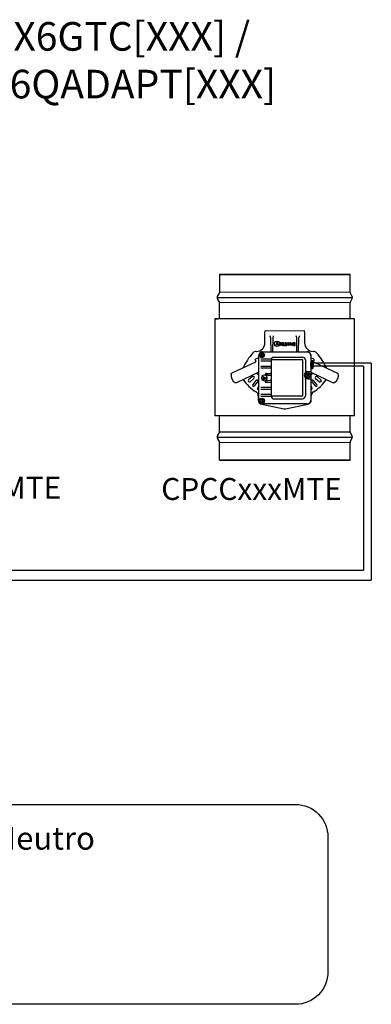
# Model space of a CAD drawing. Units: millimetres. Extents: x 1113 to 37053, y 1459 to 13335.
# Drawn here: x 36049 to 37053, y 4498 to 7307 of the extents above; entities that cross this region are included whole.
import ezdxf

# ---------------------------------------------------------------- set-up
doc = ezdxf.new("R2010")
doc.units = ezdxf.units.MM
doc.layers.add('Cable rojo', color=1, linetype='Continuous')
doc.styles.get("Standard").update_dxf_attribs({"font": 'arial.ttf'})

msp = doc.modelspace()

# ---------------------------------------------------------------- linework, layer by layer
at = {"color": 7, "linetype": 'Continuous'}
for p, q in [((36993, 6580.2), (36619.7, 6580.2)), ((36619.7, 6580.2), (36993, 6580.2)), ((36993, 6529.8), (36993, 6580.2)), ((36993, 6529.8), (36993, 6580.2)), ((36620, 6528.6), (36614.7, 6519.5)), ((36997.9, 6519.5), (36993.8, 6526.6)), ((36614.7, 6509.4), (36620, 6500.3)), ((36993, 6454.1), (36993, 6499.2)), ((36993, 6454.1), (36993, 6499.2)), ((36993.8, 6502.3), (36997.9, 6509.4)), ((37005.6, 6454.1), (36607.1, 6454.1)), ((36607.1, 6454.1), (36607.1, 6176.7)), ((36607.1, 6454.1), (36614.3, 6454.1)), ((37005.6, 6307.8), (37005.6, 6454.1)), ((36749.6, 6400.1), (36749.6, 6417)), ((36750.5, 6419.4), (36750.1, 6419.1)), ((36751.2, 6419.8), (36861.1, 6419.9)), ((36862.5, 6419.1), (36862.2, 6419.4)), ((36863.1, 6417), (36863.1, 6400.1)), ((36749.6, 6384.8), (36749.6, 6400.1)), ((36766, 6400.2), (36766.9, 6359.5)), ((36772.2, 6400.2), (36771.4, 6362.2)), ((36783.4, 6386.1), (36780.4, 6377.7)), ((36781.3, 6377.7), (36782.5, 6380.9)), ((36785.4, 6388), (36782.5, 6388)), ((36782.5, 6388), (36782.5, 6387.7)), ((36782.5, 6380.9), (36786.4, 6380.9)), ((36782.7, 6381.6), (36784.4, 6386.1)), ((36786.1, 6381.6), (36782.7, 6381.6)), ((36784.4, 6386.1), (36786.1, 6381.6)), ((36789.1, 6377.7), (36785.4, 6388)), ((36786.4, 6380.9), (36787.5, 6377.7)), ((36793.5, 6385.5), (36795.6, 6385.8)), ((36793.5, 6385.2), (36793.5, 6385.5)), ((36795.6, 6385.8), (36795.6, 6377.8)), ((36797.7, 6385.6), (36797.7, 6385.4)), ((36800.1, 6384), (36800.1, 6381.9)), ((36800.1, 6377.8), (36800.1, 6381.4)), ((36800.1, 6381.4), (36800.8, 6381.4)), ((36800.8, 6381.4), (36802.9, 6377.8)), ((36804.2, 6377.8), (36802.1, 6381.6)), ((36809.8, 6385.1), (36805.9, 6378.4)), ((36805.9, 6378.4), (36805.9, 6377.8)), ((36806.2, 6385.6), (36806.1, 6383.9)), ((36806.1, 6383.9), (36806.4, 6383.9)), ((36811.2, 6385.6), (36806.2, 6385.6)), ((36807.3, 6378.3), (36811.2, 6385)), ((36811.4, 6379.5), (36811, 6379.5)), ((36811.2, 6385), (36811.2, 6385.6)), ((36811.3, 6377.8), (36811.4, 6379.5)), ((36821.2, 6385.4), (36821.2, 6385.6)), ((36821.2, 6385.6), (36823.6, 6385.6)), ((36822.3, 6377.8), (36822.3, 6384.1)), ((36826.9, 6377.8), (36823.1, 6384.4)), ((36823.1, 6384.4), (36823.1, 6384.4)), ((36823.1, 6384.4), (36823.1, 6377.8)), ((36823.6, 6385.6), (36827.3, 6379.3)), ((36827.3, 6379.3), (36827.3, 6385.6)), ((36827.3, 6385.6), (36828.1, 6385.6)), ((36827.3, 6379.3), (36827.3, 6379.3)), ((36828.1, 6385.6), (36828.1, 6377.8)), ((36835.6, 6385.6), (36830.1, 6385.6)), ((36830.1, 6385.6), (36830.1, 6385.4)), ((36835.1, 6383), (36834.8, 6383)), ((36834.8, 6380.6), (36835.1, 6380.6)), ((36835.1, 6380.6), (36835.1, 6383)), ((36835.4, 6383.9), (36835.7, 6383.9)), ((36835.9, 6379.5), (36835.5, 6379.5)), ((36835.7, 6383.9), (36835.6, 6385.6)), ((36835.8, 6377.8), (36835.9, 6379.5)), ((36841.2, 6362.2), (36840.4, 6400.2)), ((36845.8, 6359.5), (36846.6, 6400.2)), ((36863.1, 6400.1), (36863.1, 6384.8)), ((36724.9, 6360.8), (36725.6, 6360.8)), ((36742.9, 6359.5), (36869.7, 6359.5)), ((36780.4, 6377.7), (36781.3, 6377.7)), ((36787.5, 6377.7), (36789.1, 6377.7)), ((36795.6, 6377.8), (36794.4, 6377.8)), ((36798.8, 6377.8), (36800.1, 6377.8)), ((36802.9, 6377.8), (36804.2, 6377.8)), ((36805.9, 6377.8), (36811.3, 6377.8)), ((36823.1, 6377.8), (36822.3, 6377.8)), ((36828.1, 6377.8), (36826.9, 6377.8)), ((36831.2, 6377.8), (36835.8, 6377.8)), ((36887, 6360.8), (36887.7, 6360.8)), ((36722.7, 6330.1), (36655.4, 6298.7)), ((36722, 6336), (36723.6, 6332.6)), ((36731.9, 6342.7), (36722.9, 6338.5)), ((36731.9, 6221.8), (36731.9, 6348.5)), ((36767.8, 6336.8), (36767.8, 6333.1)), ((36767.8, 6333.1), (36767.8, 6317.9)), ((36858, 6233.3), (36858, 6337)), ((36880.5, 6317.6), (36880.5, 6327.9)), ((36880.7, 6348.5), (36880.7, 6335.4)), ((36889.7, 6338.5), (36880.7, 6342.7)), ((36882.5, 6335.4), (36880.7, 6335.4)), ((36882.3, 6310), (36882.3, 6327.9)), ((36882.6, 6335.4), (36882.9, 6335)), ((36882.9, 6335), (36882.9, 6334.2)), ((36882.9, 6335), (36882.9, 6335)), ((36882.9, 6311.5), (36882.9, 6334.2)), ((36886.8, 6334.2), (36882.9, 6334.2)), ((36886.8, 6311.5), (36886.8, 6334.2)), ((36888.8, 6326.9), (36886.8, 6334.2)), ((36888.8, 6318.8), (36888.8, 6326.9)), ((36889, 6332.6), (36890.6, 6336)), ((36889.9, 6330.1), (36959.1, 6297.8)), ((36731.9, 6301), (36668.1, 6271.3)), ((36751.4, 6297.9), (36751.4, 6292.5)), ((36754.1, 6297.9), (36751.4, 6297.9)), ((36756.7, 6297.8), (36764.4, 6297.8)), ((36767.8, 6317.9), (36767.8, 6312.9)), ((36767.8, 6312.9), (36767.8, 6297.7)), ((36767.8, 6297.7), (36767.8, 6292.7)), ((36880.4, 6310.4), (36880.4, 6310.4)), ((36880.7, 6310), (36880.7, 6221.8)), ((36880.7, 6310), (36882.5, 6310)), ((36880.7, 6301), (36944.5, 6271.3)), ((36882.9, 6310.4), (36882.6, 6310)), ((36882.9, 6311.5), (36882.9, 6310.5)), ((36882.9, 6311.5), (36882.9, 6310.4)), ((36882.9, 6311.5), (36886.8, 6311.5)), ((36886.8, 6311.5), (36888.8, 6318.8)), ((37005.6, 6176.7), (37005.6, 6307.8)), ((36714.1, 6288.7), (36702.9, 6279.3)), ((36707.1, 6274.3), (36718.3, 6283.7)), ((36724.1, 6277.9), (36714.7, 6266.7)), ((36719.8, 6262.4), (36729.2, 6273.6)), ((36742.8, 6286.5), (36742.8, 6290.5)), ((36742.8, 6290.5), (36743.1, 6290.5)), ((36743.1, 6286.5), (36742.8, 6286.5)), ((36742.8, 6277.7), (36742.8, 6283.5)), ((36742.8, 6283.5), (36743.1, 6283.5)), ((36743.1, 6277.7), (36742.8, 6277.7)), ((36746.3, 6283), (36746.3, 6287.3)), ((36751.1, 6285.1), (36746.9, 6287)), ((36746.9, 6287), (36746.9, 6283.3)), ((36746.9, 6283.3), (36751.1, 6285.1)), ((36751.4, 6292.5), (36754.1, 6292.6)), ((36751.4, 6277.7), (36754.1, 6277.7)), ((36751.4, 6277.7), (36751.4, 6272.3)), ((36754.1, 6272.4), (36751.4, 6272.3)), ((36755.1, 6284.1), (36755.1, 6283.9)), ((36756.7, 6292.6), (36764.4, 6292.6)), ((36756.7, 6277.7), (36764.4, 6277.6)), ((36756.7, 6272.4), (36764.4, 6272.5)), ((36767.8, 6292.7), (36767.8, 6277.6)), ((36767.8, 6277.6), (36767.8, 6272.5)), ((36767.8, 6272.5), (36767.8, 6257.4)), ((36883.5, 6273.6), (36892.9, 6262.4)), ((36897.9, 6266.7), (36888.5, 6277.9)), ((36894.3, 6283.7), (36905.5, 6274.3)), ((36909.7, 6279.3), (36898.5, 6288.7)), ((36731.9, 6262), (36728.6, 6256.3)), ((36767.8, 6257.4), (36767.8, 6252.3)), ((36767.8, 6252.3), (36767.8, 6237.2)), ((36884.1, 6256.3), (36880.7, 6262)), ((36730.7, 6234.3), (36730.7, 6222.1)), ((36740.8, 6209.7), (36804.1, 6197.1)), ((36869.7, 6210.7), (36742.9, 6210.7)), ((36767.8, 6237.2), (36767.8, 6233.4)), ((36808.5, 6197.1), (36871.8, 6209.7)), ((36882, 6222.1), (36882, 6234.3)), ((37005.6, 6176.7), (36607.1, 6176.7)), ((36619.7, 6169.6), (36619.7, 6176.7)), ((36619.7, 6169.6), (36619.7, 6172.6)), ((36993, 6131.6), (36993, 6176.7)), ((36993, 6131.6), (36993, 6176.7)), ((36620, 6130.5), (36614.7, 6121.4)), ((36997.9, 6121.4), (36993.8, 6128.5)), ((36614.7, 6111.3), (36620, 6102.2)), ((36993, 6050.6), (36993, 6101)), ((36993, 6050.6), (36993, 6101)), ((36993.8, 6104.2), (36997.9, 6111.3)), ((36619.7, 6050.6), (36619.7, 6059.1)), ((36993, 6050.6), (36619.7, 6050.6)), ((36619.7, 6050.6), (36993, 6050.6))]:
    msp.add_line(p, q, dxfattribs=at)
for p, q in [((36619.7, 6580.2), (36620, 6528.6)), ((36993, 6529.8), (36620, 6528.6)), ((36613.4, 6514.5), (36999.3, 6514.5)), ((36620, 6500.3), (36993.2, 6500.8)), ((36767.9, 6338.1), (36737.8, 6338.1)), ((36767.8, 6333.1), (36737.8, 6333.1)), ((36858, 6337), (36767.8, 6337)), ((36772.9, 6344.4), (36857.2, 6344.4)), ((36865.4, 6336.2), (36865.4, 6300.7)), ((36767.8, 6318), (36737.8, 6318)), ((36767.8, 6312.9), (36737.8, 6312.9)), ((36871.9, 6303), (36880.7, 6303)), ((37031, 6318.8), (36888.8, 6318.8)), ((37031, 6318.8), (37031, 5736.1)), ((36865.4, 6284.7), (36865.4, 6233.9)), ((36871.9, 6282.4), (36880.7, 6282.4)), ((36767.8, 6257.4), (36737.8, 6257.4)), ((36767.8, 6252.3), (36737.8, 6252.3)), ((36767.8, 6237.3), (36737.8, 6237.3)), ((36767.9, 6232.2), (36737.8, 6232.2)), ((36858, 6233.3), (36767.8, 6233.3)), ((36773.4, 6225.7), (36857.2, 6225.7)), ((36993.2, 6130), (36620, 6130.5)), ((36613.4, 6116.3), (36999.3, 6116.3)), ((36620, 6102.2), (36993, 6101)), ((33160, 5736.1), (37031, 5736.1))]:
    msp.add_line(p, q)
for points in [[(36836.7, 4497.6), (34349.7, 4497.6, -0.414214), (34256.7, 4590.6), (34256.7, 4974.9, -0.414214), (34349.7, 5067.9), (36836.7, 5067.9)], [(36836.7, 5067.9), (36836.7, 5067.9, -0.414214), (36929.6, 4974.9), (36929.6, 4590.6, -0.414214), (36836.7, 4497.6)]]:
    msp.add_lwpolyline(points, format="xyb")
for centre, radius in [((36740.7, 6350.7), 7.57), ((36740.7, 6350.7), 6.26), ((36871.9, 6292.7), 7.57), ((36871.9, 6292.7), 6.26), ((36740.7, 6219.6), 7.57), ((36740.7, 6219.6), 6.26)]:
    msp.add_circle(centre, radius, dxfattribs=at)
for centre, radius, start, end in [((36623.5, 6514.5), 10.1, 150, 210), ((36999.3, 6529.8), 6.31, 180, 210), ((36989.2, 6514.5), 10.1, 330, 30), ((31808.6, 6516.4), 4811.4, 359.2581, 359.8086), ((36999.3, 6499.2), 6.31, 150, 180), ((36751.5, 6418.4), 1.41, 99.98, 134.4234), ((36861.1, 6418.2), 1.63, 47.1653, 87.6012), ((36725.6, 6384.8), 24, 270, 0), ((36750.5, 6398.6), 15.5, 5.8414, 24.5568), ((36787.7, 6398.6), 15.5, 155.4432, 174.1586), ((36825, 6398.6), 15.5, 5.8414, 24.5568), ((36862.1, 6398.6), 15.5, 155.4432, 174.1586), ((36887, 6384.8), 24, 180, 270), ((36867.2, 6223.5), 201.8, 138.7774, 153.6244), ((36724.9, 6348.2), 12.6, 90, 138.7774), ((36738, 6350.7), 0.266, 105.7846, 254.2154), ((36737.4, 6352.6), 1.73, 285.7846, 14.2154), ((36737.4, 6348.8), 1.73, 345.7846, 74.2154), ((36739.4, 6353.1), 0.266, 45.7846, 194.2154), ((36740.7, 6354.5), 1.73, 225.7846, 314.2154), ((36742.1, 6353.1), 0.266, 345.7846, 134.2154), ((36744.1, 6352.6), 1.73, 165.7846, 254.2154), ((36744.1, 6348.8), 1.73, 105.7846, 194.2154), ((36743.5, 6350.7), 0.266, 285.7846, 74.2154), ((36784, 6363), 12.6, 183.9089, 196.2056), ((36828.6, 6363), 12.6, 343.7944, 356.0911), ((36887.7, 6348.2), 12.6, 41.2226, 90), ((36745.5, 6223.5), 201.8, 26.3756, 41.2226), ((36723.7, 6336.8), 1.89, 115, 205), ((36721.9, 6331.8), 1.89, 295, 25), ((36739.4, 6348.3), 0.266, 165.7846, 314.2154), ((36740.7, 6346.9), 1.73, 45.7846, 134.2154), ((36742.1, 6348.3), 0.266, 225.7846, 14.2154), ((36776, 6336.8), 8.21, 154.4254, 180), ((36776, 6336.8), 8.21, 112.9142, 154.4254), ((36890.7, 6331.8), 1.89, 155, 245), ((36888.9, 6336.8), 1.89, 335, 65), ((36678.2, 6292.7), 25.2, 173.0309, 236.9691), ((36781.1, 6340.6), 68.9, 217.6841, 224.4696), ((36868.6, 6294.6), 1.73, 285.7846, 14.2154), ((36870.5, 6295.1), 0.266, 45.7846, 194.2154), ((36871.9, 6296.5), 1.73, 225.7846, 314.2154), ((36873.3, 6295.1), 0.266, 345.7846, 134.2154), ((36875.2, 6294.6), 1.73, 165.7846, 254.2154), ((36831.5, 6340.6), 68.9, 315.5304, 322.3159), ((36934.4, 6292.7), 25.2, 303.0309, 11.8699), ((36781.1, 6340.6), 111, 212.8375, 239.3226), ((36705, 6276.8), 3.29, 130, 310), ((36717.3, 6264.5), 3.29, 140, 320), ((36716.2, 6286.2), 3.29, 310, 130), ((36726.7, 6275.7), 3.29, 320, 140), ((36747.9, 6285.1), 8.2, 173.7172, 186.2828), ((36747.9, 6285.1), 8.2, 64.4, 173.7172), ((36747.9, 6285.1), 8.2, 186.2828, 231.3887), ((36747.9, 6285.1), 8.2, 235.9305, 295.6), ((36747.9, 6285.1), 8.2, 295.6, 64.4), ((36869.1, 6292.7), 0.266, 105.7846, 254.2154), ((36868.6, 6290.8), 1.73, 345.7846, 74.2154), ((36870.5, 6290.3), 0.266, 165.7846, 314.2154), ((36871.9, 6288.9), 1.73, 45.7846, 134.2154), ((36873.3, 6290.3), 0.266, 225.7846, 14.2154), ((36875.2, 6290.8), 1.73, 105.7846, 194.2154), ((36874.7, 6292.7), 0.266, 285.7846, 74.2154), ((36886, 6275.7), 3.29, 40, 220), ((36831.5, 6340.6), 111, 300.6774, 327.1625), ((36895.4, 6264.5), 3.29, 220, 40), ((36896.4, 6286.2), 3.29, 50, 230), ((36907.6, 6276.8), 3.29, 230, 50), ((36718, 6234.3), 12.6, 0, 59.3226), ((36731.4, 6254.6), 3.29, 150, 278.2526), ((36881.2, 6254.6), 3.29, 261.7474, 30), ((36894.6, 6234.3), 12.6, 120.6774, 180), ((36743.3, 6222.1), 12.6, 180, 258.7118), ((36738, 6219.6), 0.266, 105.7846, 254.2154), ((36737.4, 6221.5), 1.73, 285.7846, 14.2154), ((36737.4, 6217.6), 1.73, 345.7846, 74.2154), ((36739.4, 6222), 0.266, 45.7846, 194.2154), ((36739.4, 6217.1), 0.266, 165.7846, 314.2154), ((36740.7, 6223.4), 1.73, 225.7846, 314.2154), ((36740.7, 6215.7), 1.73, 45.7846, 134.2154), ((36742.1, 6222), 0.266, 345.7846, 134.2154), ((36742.1, 6217.1), 0.266, 225.7846, 14.2154), ((36744.1, 6221.5), 1.73, 165.7846, 254.2154), ((36744.1, 6217.6), 1.73, 105.7846, 194.2154), ((36743.5, 6219.6), 0.266, 285.7846, 74.2154), ((36776, 6233.4), 8.21, 180, 205.5746), ((36776, 6233.4), 8.21, 205.5746, 250.96), ((36869.4, 6222.1), 12.6, 281.2882, 0), ((36806.3, 6208.2), 11.4, 258.7118, 281.2882), ((31808.6, 6114.4), 4811.4, 0.1914, 0.6578), ((36999.3, 6131.6), 6.31, 180, 210), ((36623.5, 6116.3), 10.1, 150, 210), ((31808.6, 6114.4), 4811.4, 359.3422, 359.8547), ((36999.3, 6101), 6.31, 150, 180), ((36989.2, 6116.3), 10.1, 330, 30)]:
    msp.add_arc(centre, radius, start, end, dxfattribs=at)
for centre, radius, start, end in [((36857.2, 6336.2), 8.21, 0, 90), ((36871.9, 6292.7), 10.3, 90, 270), ((36857.2, 6233.9), 8.21, 270, 0)]:
    msp.add_arc(centre, radius, start, end)
for points, knots in [([(36750.1, 6419.1), (36750, 6419), (36749.9, 6418.7), (36749.8, 6418.5), (36749.7, 6418.2), (36749.7, 6417.8), (36749.6, 6417.4), (36749.6, 6417.1)], [0, 0, 0, 0, 0.110961, 0.206117, 0.355322, 0.618456, 1, 1, 1, 1]), ([(36863.1, 6417.1), (36863.1, 6417.3), (36863, 6417.7), (36863, 6418.1), (36862.9, 6418.5), (36862.8, 6418.7), (36862.6, 6419), (36862.5, 6419.1)], [0, 0, 0, 0, 0.195551, 0.591732, 0.783841, 0.894503, 1, 1, 1, 1]), ([(36784.5, 6374.7), (36788.7, 6374.7), (36792.1, 6378.1), (36792.1, 6382.3), (36792.1, 6386.6), (36788.7, 6390), (36784.5, 6390), (36780.2, 6390), (36776.8, 6386.6), (36776.8, 6382.3), (36776.8, 6378.1), (36780.2, 6374.7), (36784.5, 6374.7)], [0, 0, 0, 0, 0.25, 0.25, 0.25, 0.5, 0.5, 0.5, 0.75, 0.75, 0.75, 1, 1, 1, 1]), ([(36782.5, 6387.7), (36783.1, 6387.6), (36783.7, 6387.6), (36783.7, 6387), (36783.7, 6386.9), (36783.5, 6386.3), (36783.4, 6386.1)], [0, 0, 0, 0, 0.5, 0.5, 0.5, 1, 1, 1, 1]), ([(36794.4, 6377.8), (36794.4, 6378.4), (36794.4, 6383.5), (36794.4, 6384.1), (36794.4, 6385), (36794.3, 6385.1), (36793.5, 6385.2)], [0, 0, 0, 0, 0.5, 0.5, 0.5, 1, 1, 1, 1]), ([(36802.1, 6381.6), (36803, 6381.8), (36803.9, 6382.2), (36803.9, 6383.5), (36803.9, 6385.6), (36801.4, 6385.6), (36800.6, 6385.6), (36800.3, 6385.6), (36798, 6385.6), (36797.7, 6385.6)], [0, 0, 0, 0, 0.333333, 0.333333, 0.333333, 0.666667, 0.666667, 0.666667, 1, 1, 1, 1]), ([(36797.7, 6385.4), (36798.8, 6385.2), (36798.8, 6385.2), (36798.8, 6384), (36798.8, 6383.4), (36798.8, 6378.3), (36798.8, 6377.8)], [0, 0, 0, 0, 0.5, 0.5, 0.5, 1, 1, 1, 1]), ([(36800.1, 6381.9), (36800.2, 6381.9), (36800.7, 6381.9), (36800.8, 6381.9), (36801.5, 6381.9), (36802.6, 6382.2), (36802.6, 6383.5), (36802.6, 6384.7), (36801.9, 6385.1), (36800.9, 6385.1), (36800.1, 6385.1), (36800.1, 6384.9), (36800.1, 6384)], [0, 0, 0, 0, 0.25, 0.25, 0.25, 0.5, 0.5, 0.5, 0.75, 0.75, 0.75, 1, 1, 1, 1]), ([(36806.4, 6383.9), (36806.4, 6385.1), (36807.1, 6385.1), (36807.8, 6385.1), (36808, 6385.1), (36809.6, 6385.1), (36809.8, 6385.1)], [0, 0, 0, 0, 0.5, 0.5, 0.5, 1, 1, 1, 1]), ([(36811, 6379.5), (36811, 6378.3), (36810.4, 6378.3), (36809.7, 6378.3), (36809.4, 6378.3), (36807.5, 6378.3), (36807.3, 6378.3)], [0, 0, 0, 0, 0.5, 0.5, 0.5, 1, 1, 1, 1]), ([(36816.4, 6377.6), (36818.9, 6377.6), (36819.6, 6379.2), (36819.6, 6381.7), (36819.6, 6384.2), (36818.9, 6385.8), (36816.4, 6385.8), (36813.9, 6385.8), (36813.2, 6384.2), (36813.2, 6381.7), (36813.2, 6379.2), (36814, 6377.6), (36816.4, 6377.6)], [0, 0, 0, 0, 0.25, 0.25, 0.25, 0.5, 0.5, 0.5, 0.75, 0.75, 0.75, 1, 1, 1, 1]), ([(36814.5, 6381.7), (36814.5, 6383.2), (36814.6, 6385.2), (36816.4, 6385.2), (36818.2, 6385.2), (36818.3, 6383.2), (36818.3, 6381.7), (36818.3, 6380.2), (36818.2, 6378.2), (36816.4, 6378.2), (36814.6, 6378.2), (36814.5, 6380.2), (36814.5, 6381.7)], [0, 0, 0, 0, 0.25, 0.25, 0.25, 0.5, 0.5, 0.5, 0.75, 0.75, 0.75, 1, 1, 1, 1]), ([(36822.3, 6384.1), (36822.3, 6384.3), (36822.3, 6384.5), (36822.3, 6384.8), (36822.2, 6384.9), (36822.2, 6385.1), (36822.1, 6385.1), (36822, 6385.2), (36821.8, 6385.2), (36821.7, 6385.3), (36821.4, 6385.3), (36821.3, 6385.3), (36821.2, 6385.4)], [0, 0, 0, 0, 0.193315, 0.309147, 0.427379, 0.489029, 0.521028, 0.572868, 0.643576, 0.750199, 0.849314, 1, 1, 1, 1]), ([(36830.1, 6385.4), (36831.1, 6385.2), (36831.2, 6385.2), (36831.2, 6384), (36831.2, 6383.4), (36831.2, 6378.3), (36831.2, 6377.8)], [0, 0, 0, 0, 0.5, 0.5, 0.5, 1, 1, 1, 1]), ([(36832.4, 6382.1), (36832.4, 6382.4), (36832.4, 6384.3), (36832.4, 6384.5), (36832.4, 6385), (36832.6, 6385.1), (36833.2, 6385.1), (36833.3, 6385.1), (36834, 6385.1), (36834.1, 6385.1), (36834.9, 6385.1), (36835.4, 6384.8), (36835.4, 6383.9)], [0, 0, 0, 0, 0.25, 0.25, 0.25, 0.5, 0.5, 0.5, 0.75, 0.75, 0.75, 1, 1, 1, 1]), ([(36834.8, 6383), (36834.7, 6382.7), (36834.7, 6382.1), (36833.9, 6382.1), (36833.7, 6382.1), (36832.6, 6382.1), (36832.4, 6382.1)], [0, 0, 0, 0, 0.5, 0.5, 0.5, 1, 1, 1, 1]), ([(36835.5, 6379.5), (36835.5, 6378.6), (36835.1, 6378.3), (36834.5, 6378.3), (36834.3, 6378.3), (36833.3, 6378.3), (36833.2, 6378.3), (36832.6, 6378.3), (36832.4, 6378.3), (36832.4, 6379), (36832.4, 6379.3), (36832.4, 6381.4), (36832.4, 6381.6)], [0, 0, 0, 0, 0.25, 0.25, 0.25, 0.5, 0.5, 0.5, 0.75, 0.75, 0.75, 1, 1, 1, 1]), ([(36832.4, 6381.6), (36832.6, 6381.6), (36833.7, 6381.6), (36833.9, 6381.6), (36834.6, 6381.6), (36834.8, 6381.2), (36834.8, 6380.6)], [0, 0, 0, 0, 0.5, 0.5, 0.5, 1, 1, 1, 1]), ([(36869.7, 6359.5), (36871.1, 6359.5), (36872.6, 6359.3), (36875.3, 6358.1), (36876.5, 6357.3), (36878.5, 6355.3), (36879.3, 6354.1), (36880.4, 6351.4), (36880.7, 6350), (36880.7, 6348.5)], [0, 0, 0, 0, 0.249806, 0.249806, 0.5, 0.5, 0.750194, 0.750194, 1, 1, 1, 1]), ([(36653.2, 6295.7), (36653.2, 6296), (36653.3, 6296.3), (36653.6, 6296.9), (36653.7, 6297.2), (36654.1, 6297.7), (36654.3, 6298), (36654.8, 6298.4), (36655.1, 6298.5), (36655.4, 6298.7)], [0, 0, 0, 0, 0.25, 0.25, 0.5, 0.5, 0.75, 0.75, 1, 1, 1, 1]), ([(36668.1, 6271.3), (36667.9, 6271.1), (36667.6, 6271), (36666.9, 6270.9), (36666.6, 6270.9), (36666, 6270.9), (36665.6, 6271), (36665, 6271.2), (36664.8, 6271.3), (36664.5, 6271.5)], [0, 0, 0, 0, 0.25, 0.25, 0.5, 0.5, 0.75, 0.75, 1, 1, 1, 1]), ([(36743.1, 6290.5), (36743.2, 6290.1), (36743.4, 6289.7), (36744, 6289.2), (36744.6, 6288.8), (36745.5, 6288.4), (36748.7, 6287), (36751.9, 6285.5), (36755.1, 6284.1)], [0, 0, 0, 0, 0.12018, 0.12018, 0.240359, 0.240359, 0.240359, 1, 1, 1, 1]), ([(36746.3, 6287.3), (36745.9, 6287.5), (36745.5, 6287.7), (36745.1, 6287.8), (36744.7, 6288), (36744.3, 6288.1), (36743.7, 6288.1), (36743.5, 6287.9), (36743.3, 6287.7), (36743.2, 6287.5), (36743.2, 6287.1), (36743.1, 6286.5)], [0, 0, 0, 0, 0.294004, 0.294004, 0.294004, 0.482598, 0.482598, 0.727769, 0.727769, 0.727769, 1, 1, 1, 1]), ([(36755.1, 6283.9), (36751.8, 6282.5), (36748.5, 6281), (36745.2, 6279.5), (36744.3, 6279.1), (36743.7, 6278.8), (36743.4, 6278.5), (36743.3, 6278.3), (36743.1, 6278), (36743.1, 6277.7)], [0, 0, 0, 0, 0.782453, 0.782453, 0.782453, 0.932341, 0.932341, 0.932341, 1, 1, 1, 1]), ([(36743.1, 6283.5), (36743.1, 6283.4), (36743.1, 6283.3), (36743.1, 6283.2), (36743.1, 6282.8), (36743.2, 6282.4), (36743.3, 6282.3), (36743.4, 6282.1), (36743.6, 6282.1), (36743.8, 6282.1), (36744, 6282.1), (36744.1, 6282.1)], [0, 0, 0, 0, 0.112553, 0.112553, 0.112553, 0.602814, 0.602814, 0.602814, 0.855569, 0.855569, 1, 1, 1, 1]), ([(36744.1, 6282.1), (36744.1, 6282.1), (36744.3, 6282.2), (36744.8, 6282.4), (36745.3, 6282.6), (36745.8, 6282.8), (36746.3, 6283)], [0, 0, 0, 0, 0.309107, 0.309107, 0.309107, 1, 1, 1, 1]), ([(36948.2, 6271.5), (36947.9, 6271.3), (36947.6, 6271.2), (36947, 6271), (36946.7, 6270.9), (36946, 6270.9), (36945.7, 6270.9), (36945.1, 6271), (36944.8, 6271.1), (36944.5, 6271.3)], [0, 0, 0, 0, 0.25, 0.25, 0.5, 0.5, 0.75, 0.75, 1, 1, 1, 1])]:
    msp.add_open_spline(points, degree=3, knots=knots, dxfattribs=at)
for points, weights in [([(36742.9, 6359.5), (36731.9, 6359.5), (36731.9, 6348.5)], [1, 0.70753726929, 1]), ([(36880.7, 6348.5), (36880.7, 6359.5), (36869.7, 6359.5)], [1, 0.70753726929, 1]), ([(36880.7, 6335.4), (36880.5, 6335.4), (36880.5, 6327.9)], [1, 0.707106781186, 1]), ([(36882.6, 6335.4), (36882.3, 6335.7), (36882.3, 6327.9)], [1, 0.694605796964, 1]), ([(36754.1, 6297.9), (36755.1, 6297.8), (36756.7, 6297.8)], [1, 0.953716950749, 1]), ([(36767.8, 6297.7), (36767, 6297.8), (36764.4, 6297.8)], [1, 0.885417230252, 1]), ([(36880.5, 6317.6), (36880.5, 6310), (36880.7, 6310)], [1, 0.707106781186, 1]), ([(36756.7, 6292.6), (36755.1, 6292.6), (36754.1, 6292.6)], [1, 0.953716950761, 1]), ([(36754.1, 6277.7), (36755.1, 6277.7), (36756.7, 6277.7)], [1, 0.953716950724, 1]), ([(36756.7, 6272.4), (36755.1, 6272.4), (36754.1, 6272.4)], [1, 0.953716950754, 1]), ([(36764.4, 6292.6), (36767, 6292.7), (36767.8, 6292.7)], [1, 0.885417230256, 1]), ([(36767.8, 6277.6), (36767, 6277.6), (36764.4, 6277.6)], [1, 0.885417230252, 1]), ([(36764.4, 6272.5), (36767, 6272.5), (36767.8, 6272.5)], [1, 0.885417230252, 1]), ([(36731.9, 6221.8), (36731.9, 6210.7), (36742.9, 6210.7)], [1, 0.70753726929, 1]), ([(36869.7, 6210.7), (36880.7, 6210.7), (36880.7, 6221.8)], [1, 0.70753726929, 1])]:
    msp.add_rational_spline(points, weights, degree=2, dxfattribs=at)
at = {"layer": 'Cable rojo'}
for p, q in [((37053.4, 6326.9), (36888.8, 6326.9)), ((37053.4, 6326.9), (37053.4, 5708)), ((33126.4, 5708), (37053.4, 5708))]:
    msp.add_line(p, q, dxfattribs=at)

# ---------------------------------------------------------------- texts
at = {"color": 5, "insert": (35761, 7300.5, -616.5), "char_height": 81.68, "attachment_point": 1}
msp.add_mtext_dynamic_manual_height_columns('\\pxqc;AZX6GTC[XXX] /\\PAZX6QADAPT[XXX]', width=1081.971, gutter_width=157.1, heights=[275.2], dxfattribs=at)
at = {"attachment_point": 1}
for s, width, gutter_width, heights, insert, char_height in [('\\pxqc;CPRCxxxMTE', 970.797, 9.15, [67], (35425.1, 6003.4), 62.551), ('\\pxqc;CPCCxxxMTE', 970.797, 9.15, [67], (36226, 5999.4), 62.551), ('{\\fKalinga|b0|i0|c0|p34;Neutro I Neutral I Neutro I Neutre I Neutro}', 3733.319, 11.9, [0], (34540, 5004), 65.052)]:
    msp.add_mtext_dynamic_manual_height_columns(s, width=width, gutter_width=gutter_width, heights=heights, dxfattribs=dict(at, insert=insert, char_height=char_height))

doc.saveas('drawing.dxf')
